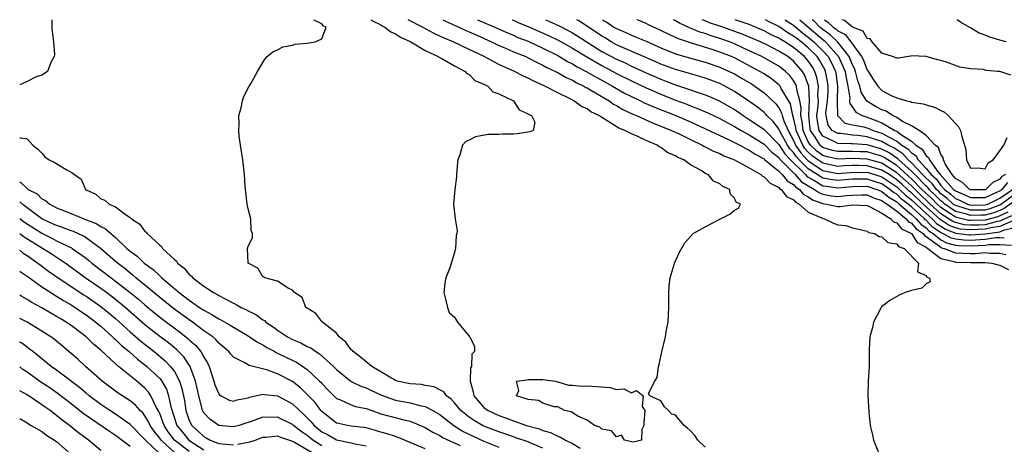
# Model space of a CAD drawing. Units: inches. Extents: x 2649000 to 2650152, y 1470843 to 1473000.
# Drawn here: x 2649000 to 2649134, y 1472942 to 1473000 of the extents above; entities that cross this region are included whole.
import ezdxf

# ---------------------------------------------------------------- set-up
doc = ezdxf.new("R2010")
doc.units = ezdxf.units.IN
doc.header["$MEASUREMENT"] = 0
doc.layers.add('LD26491470_2ft', color=24, linetype='Continuous')

msp = doc.modelspace()

# ---------------------------------------------------------------- linework, layer by layer
at = {"layer": 'LD26491470_2ft'}
for points, elevation in [([(2649004.36, 1473000), (2649004.35, 1472999), (2649004.41, 1472998.41), (2649004.6, 1472997), (2649004.71, 1472995.29), (2649004.68, 1472995), (2649004.21, 1472994.21), (2649003.79, 1472993), (2649003, 1472992.46), (2649002.25, 1472992.25), (2649001, 1472991.62), (2649000, 1472991.18)], 9036), ([(2649071, 1472941.92), (2649069.45, 1472942.55), (2649069, 1472942.75), (2649067.33, 1472943.33), (2649067, 1472943.43), (2649065.84, 1472943.84), (2649065, 1472944.11), (2649063, 1472944.91), (2649062.82, 1472945), (2649061.66, 1472945.66), (2649061, 1472946.1), (2649059.84, 1472947), (2649059, 1472948.04), (2649058.54, 1472948.54), (2649057.92, 1472949), (2649057.55, 1472949.55), (2649057, 1472949.84), (2649056.24, 1472950.24), (2649055, 1472950.42), (2649054.52, 1472950.52), (2649053, 1472950.61), (2649051.2, 1472951), (2649051, 1472951.07), (2649047.79, 1472953), (2649047, 1472953.62), (2649046.25, 1472954.25), (2649045.23, 1472955), (2649045.14, 1472955.14), (2649045, 1472955.26), (2649044.27, 1472956.27), (2649043.34, 1472957), (2649043, 1472957.48), (2649041.07, 1472959), (2649041.05, 1472959.05), (2649041, 1472959.1), (2649040.19, 1472960.19), (2649039, 1472960.87), (2649038.94, 1472960.94), (2649038.83, 1472961), (2649038.32, 1472962.32), (2649037.29, 1472963), (2649037, 1472963.34), (2649036.42, 1472963.58), (2649035, 1472964.55), (2649033.28, 1472965), (2649033.13, 1472965.13), (2649033, 1472965.16), (2649032.33, 1472966.33), (2649031, 1472966.99), (2649030.99, 1472967.01), (2649030.93, 1472969), (2649031, 1472969.31), (2649031.57, 1472970.43), (2649031.61, 1472971), (2649031.43, 1472971.43), (2649031.38, 1472973), (2649031, 1472974.37), (2649030.88, 1472975), (2649030.58, 1472977.42), (2649030.49, 1472979), (2649030.26, 1472981), (2649029.96, 1472983), (2649029.8, 1472984.2), (2649029.73, 1472985), (2649029.8, 1472985.8), (2649029.74, 1472987), (2649030.06, 1472988.06), (2649030.23, 1472989), (2649030.43, 1472989.57), (2649031.1, 1472990.9), (2649031.39, 1472991.39), (2649032.27, 1472993), (2649033, 1472994.2), (2649033.3, 1472994.7), (2649033.57, 1472995), (2649034.34, 1472995.66), (2649035, 1472995.92), (2649035.69, 1472996.31), (2649037, 1472996.55), (2649037.33, 1472996.67), (2649039, 1472996.8), (2649040.09, 1472997), (2649041, 1472997.4), (2649041.6, 1472999), (2649041.18, 1472999.18), (2649041, 1472999.46), (2649039.94, 1472999.94), (2649039.93, 1473000)], 9038), ([(2649047.69, 1473000), (2649047.87, 1472999.87), (2649049, 1472999.31), (2649049.19, 1472999.19), (2649049.56, 1472999), (2649050.35, 1472998.35), (2649051, 1472998.07), (2649051.65, 1472997.65), (2649053.08, 1472997), (2649055, 1472995.83), (2649056.79, 1472995), (2649056.9, 1472994.9), (2649057.26, 1472994.74), (2649059, 1472993.76), (2649060.45, 1472993), (2649060.69, 1472992.69), (2649061, 1472992.55), (2649061.78, 1472991.78), (2649063, 1472991.25), (2649063.15, 1472991.15), (2649063.52, 1472991), (2649064.22, 1472990.22), (2649065, 1472989.97), (2649066.99, 1472989), (2649067.76, 1472987.76), (2649069, 1472987.25), (2649069.13, 1472987.13), (2649069.44, 1472987), (2649069.91, 1472986.09), (2649069.66, 1472985), (2649069.22, 1472984.78), (2649067.49, 1472984.51), (2649067, 1472984.47), (2649065.53, 1472984.47), (2649065, 1472984.44), (2649063.56, 1472984.44), (2649061.87, 1472984.13), (2649061, 1472983.68), (2649060.53, 1472983.47), (2649060.08, 1472983), (2649059.7, 1472981.7), (2649059.44, 1472981), (2649059.42, 1472980.58), (2649059.27, 1472979), (2649059.29, 1472978.71), (2649059.04, 1472977), (2649058.85, 1472975), (2649059.11, 1472973), (2649059.36, 1472971.36), (2649059.33, 1472971), (2649059.24, 1472970.76), (2649059.14, 1472969), (2649059.1, 1472968.9), (2649059, 1472968.43), (2649058.36, 1472966.36), (2649057.84, 1472965), (2649057.7, 1472964.3), (2649057.53, 1472963), (2649057.73, 1472962.27), (2649058.04, 1472961), (2649058.29, 1472960.29), (2649059, 1472959.69), (2649059.41, 1472959), (2649061, 1472957.1), (2649061.07, 1472957), (2649061.69, 1472955.69), (2649061.69, 1472955), (2649061.36, 1472954.64), (2649061.32, 1472953), (2649061.19, 1472952.81), (2649061.11, 1472951), (2649061.55, 1472949.55), (2649061.6, 1472949), (2649063, 1472947.43), (2649063.57, 1472947), (2649065, 1472946.36), (2649066.04, 1472945.96), (2649067, 1472945.63), (2649068.75, 1472945), (2649070.51, 1472944.51), (2649071, 1472944.3), (2649072.02, 1472944.02), (2649073, 1472943.52), (2649073.4, 1472943.4), (2649074.06, 1472943), (2649075, 1472942.56), (2649076.07, 1472941.93)], 9040), ([(2649093, 1472942.03), (2649092, 1472943), (2649091.61, 1472943.61), (2649091, 1472944.28), (2649090.6, 1472944.6), (2649090.18, 1472945), (2649089, 1472946.37), (2649088.5, 1472946.5), (2649088.04, 1472947), (2649087.5, 1472947.5), (2649087, 1472948.33), (2649085.52, 1472949), (2649085.34, 1472949.34), (2649086.19, 1472951), (2649086.49, 1472951.51), (2649086.67, 1472953), (2649086.75, 1472953.25), (2649087.16, 1472955.16), (2649087.63, 1472957), (2649087.74, 1472957.74), (2649087.98, 1472959), (2649088.02, 1472960.02), (2649088.08, 1472961), (2649088.06, 1472961.94), (2649088.08, 1472963), (2649088.12, 1472963.88), (2649088.27, 1472965), (2649088.79, 1472966.79), (2649088.84, 1472967), (2649089.51, 1472968.49), (2649090.25, 1472969.75), (2649091.4, 1472971), (2649093, 1472971.93), (2649095, 1472972.96), (2649096.38, 1472973.62), (2649097, 1472974.19), (2649097.53, 1472974.47), (2649097.79, 1472975), (2649097.24, 1472975.24), (2649097, 1472975.82), (2649096.39, 1472976.39), (2649096.37, 1472977), (2649095.39, 1472977.39), (2649095, 1472977.75), (2649094.12, 1472978.12), (2649093.42, 1472979), (2649093.11, 1472979.11), (2649092.46, 1472979.54), (2649091, 1472980.32), (2649090.11, 1472981), (2649089.32, 1472981.32), (2649089, 1472981.55), (2649087.96, 1472981.96), (2649087, 1472982.68), (2649086.76, 1472982.76), (2649086.49, 1472983), (2649085, 1472983.61), (2649083.8, 1472984.2), (2649083, 1472984.51), (2649082.12, 1472985), (2649081.31, 1472985.31), (2649079.6, 1472986.4), (2649079, 1472986.72), (2649078.59, 1472987), (2649077.52, 1472987.52), (2649077, 1472987.91), (2649076.24, 1472988.24), (2649075.21, 1472989), (2649074.77, 1472989.23), (2649073, 1472990.07), (2649071.24, 1472991), (2649069.69, 1472991.69), (2649069, 1472992.07), (2649068.35, 1472992.35), (2649067.13, 1472993), (2649065, 1472993.92), (2649063.02, 1472995), (2649061, 1472995.98), (2649058.82, 1472997), (2649057.52, 1472997.52), (2649057, 1472997.79), (2649056.16, 1472998.16), (2649054.64, 1472999), (2649052.69, 1473000)], 9042), ([(2649057.43, 1473000), (2649057.8, 1472999.8), (2649059.58, 1472999), (2649060.54, 1472998.54), (2649061, 1472998.36), (2649061.93, 1472997.93), (2649064.03, 1472997), (2649065, 1472996.52), (2649065.82, 1472996.18), (2649067, 1472995.66), (2649068.66, 1472995), (2649069, 1472994.85), (2649070.21, 1472994.21), (2649071, 1472993.85), (2649071.54, 1472993.54), (2649072.7, 1472993), (2649072.89, 1472992.89), (2649073, 1472992.84), (2649074.16, 1472992.16), (2649075, 1472991.79), (2649075.49, 1472991.49), (2649076.55, 1472991), (2649076.83, 1472990.83), (2649077, 1472990.75), (2649077.58, 1472990.42), (2649079.98, 1472989), (2649080.57, 1472988.57), (2649081, 1472988.36), (2649081.84, 1472987.84), (2649083.2, 1472987.2), (2649083.68, 1472987), (2649085.96, 1472985.96), (2649087, 1472985.58), (2649088.45, 1472985), (2649089.49, 1472984.51), (2649091, 1472983.75), (2649092.6, 1472983), (2649092.84, 1472982.84), (2649093, 1472982.78), (2649094.16, 1472982.16), (2649095, 1472981.84), (2649095.55, 1472981.55), (2649097.01, 1472981), (2649099, 1472979.9), (2649100.55, 1472979), (2649100.78, 1472978.78), (2649101, 1472978.69), (2649101.82, 1472977.82), (2649103, 1472977.27), (2649103.12, 1472977.12), (2649103.32, 1472977), (2649104.03, 1472976.03), (2649105, 1472975.56), (2649105.25, 1472975.25), (2649105.76, 1472975), (2649107, 1472973.92), (2649108.91, 1472973.09), (2649109, 1472973.04), (2649109.2, 1472973), (2649110.42, 1472972.42), (2649111, 1472972.21), (2649112.09, 1472972.09), (2649113, 1472971.8), (2649113.63, 1472971.63), (2649115, 1472971.32), (2649115.17, 1472971.17), (2649116, 1472971), (2649116.6, 1472970.6), (2649117, 1472970.57), (2649117.8, 1472969.8), (2649119, 1472969.63), (2649119.26, 1472969.26), (2649120, 1472969), (2649121.96, 1472967), (2649121.83, 1472965.83), (2649123, 1472965.34), (2649123.1, 1472965.1), (2649123.46, 1472965), (2649123.53, 1472964.46), (2649123, 1472964.2), (2649122.4, 1472963.6), (2649121, 1472963.28), (2649120.13, 1472963), (2649119.33, 1472962.67), (2649118.05, 1472961.95), (2649116.93, 1472961.07), (2649116.87, 1472961), (2649115.84, 1472959), (2649115.71, 1472958.29), (2649115.36, 1472957), (2649115.26, 1472955.26), (2649115.27, 1472954.73), (2649115.25, 1472953), (2649115.13, 1472951), (2649115.08, 1472949), (2649115.2, 1472946.8), (2649115.4, 1472945), (2649115.71, 1472943.71), (2649115.83, 1472943), (2649116.67, 1472941)], 9044), ([(2649062.1, 1473000), (2649064.45, 1472999), (2649066.2, 1472998.2), (2649067, 1472997.89), (2649067.61, 1472997.61), (2649069, 1472997.09), (2649071, 1472996.16), (2649073, 1472995.13), (2649074.34, 1472994.34), (2649075, 1472994.02), (2649075.63, 1472993.63), (2649076.86, 1472993), (2649078.2, 1472992.2), (2649079, 1472991.79), (2649080.44, 1472991), (2649081, 1472990.66), (2649082.06, 1472990.06), (2649083, 1472989.58), (2649084.24, 1472989), (2649084.75, 1472988.75), (2649086.14, 1472988.14), (2649089.01, 1472987.01), (2649091, 1472986.14), (2649096.27, 1472983.73), (2649097.71, 1472983), (2649098.52, 1472982.52), (2649099, 1472982.32), (2649099.79, 1472981.79), (2649101, 1472981.13), (2649101.06, 1472981.06), (2649103, 1472979.47), (2649103.47, 1472979), (2649104.14, 1472978.14), (2649105, 1472977.66), (2649105.3, 1472977.3), (2649105.79, 1472977), (2649106.33, 1472976.33), (2649107, 1472976), (2649107.58, 1472975.58), (2649109, 1472975.06), (2649109.46, 1472975), (2649111, 1472974.69), (2649111.33, 1472974.67), (2649113, 1472974.9), (2649115, 1472974.81), (2649115.31, 1472974.69), (2649117, 1472973.79), (2649118.22, 1472973), (2649118.58, 1472972.58), (2649119, 1472972.46), (2649119.65, 1472971.65), (2649121, 1472971.03), (2649121.03, 1472971), (2649121.8, 1472969.8), (2649123, 1472969.17), (2649123.24, 1472969), (2649125, 1472967.64), (2649126.79, 1472967.21), (2649127, 1472967.13), (2649129, 1472967.08), (2649131, 1472967.1), (2649131.9, 1472967), (2649132.76, 1472966.76), (2649133, 1472966.71), (2649134.15, 1472966.15)], 9046), ([(2649066.83, 1473000), (2649067, 1472999.93), (2649067.63, 1472999.63), (2649069.19, 1472999), (2649071.83, 1472997.83), (2649073.16, 1472997.16), (2649075, 1472996.12), (2649076.95, 1472994.95), (2649079, 1472993.77), (2649081, 1472992.71), (2649083, 1472991.7), (2649085, 1472990.75), (2649087, 1472989.89), (2649089, 1472989.1), (2649090.53, 1472988.53), (2649091, 1472988.33), (2649091.97, 1472987.97), (2649093.36, 1472987.36), (2649095, 1472986.6), (2649097, 1472985.54), (2649097.89, 1472985), (2649099, 1472984.38), (2649101, 1472983.14), (2649102.05, 1472982.05), (2649103, 1472981.3), (2649103.12, 1472981.12), (2649103.23, 1472981), (2649105.23, 1472979), (2649106.05, 1472978.05), (2649107, 1472977.46), (2649107.84, 1472977), (2649108.51, 1472976.51), (2649109, 1472976.33), (2649110.13, 1472976.13), (2649111, 1472976.03), (2649112.17, 1472976.17), (2649113, 1472976.23), (2649114.26, 1472976.26), (2649115, 1472976.24), (2649115.86, 1472975.86), (2649117, 1472975.48), (2649117.26, 1472975.26), (2649117.71, 1472975), (2649119, 1472974.02), (2649120.27, 1472973), (2649120.59, 1472972.59), (2649121, 1472972.41), (2649121.63, 1472971.63), (2649122.58, 1472971), (2649122.75, 1472970.75), (2649123, 1472970.61), (2649124.33, 1472969.67), (2649125, 1472969.14), (2649125.09, 1472969.09), (2649125.44, 1472969), (2649127, 1472968.38), (2649129, 1472968.31), (2649129.68, 1472968.32), (2649131, 1472968.42), (2649131.65, 1472968.35), (2649133, 1472968.37), (2649133.83, 1472968.17)], 9048), ([(2649071.36, 1473000), (2649071.82, 1472999.82), (2649073.18, 1472999.18), (2649074.5, 1472998.5), (2649075, 1472998.22), (2649075.75, 1472997.75), (2649079, 1472995.71), (2649081, 1472994.63), (2649082.14, 1472994.14), (2649083, 1472993.71), (2649085, 1472992.79), (2649087, 1472991.93), (2649087.68, 1472991.68), (2649089, 1472991.17), (2649091, 1472990.49), (2649091.8, 1472990.2), (2649093, 1472989.81), (2649093.58, 1472989.58), (2649095, 1472988.95), (2649096.25, 1472988.25), (2649097, 1472987.82), (2649097.49, 1472987.49), (2649098.18, 1472987), (2649099, 1472986.49), (2649099.9, 1472985.9), (2649101, 1472985.12), (2649103, 1472983.08), (2649103.81, 1472981.81), (2649104.57, 1472981), (2649106.61, 1472979), (2649106.79, 1472978.79), (2649107, 1472978.66), (2649107.75, 1472978.25), (2649109, 1472977.49), (2649109.41, 1472977.41), (2649111, 1472977.19), (2649113, 1472977.39), (2649115, 1472977.42), (2649116.3, 1472977), (2649116.78, 1472976.78), (2649117, 1472976.71), (2649117.92, 1472975.92), (2649119, 1472975.29), (2649119.15, 1472975.15), (2649119.34, 1472975), (2649121, 1472973.59), (2649121.64, 1472973), (2649122.26, 1472972.26), (2649123, 1472971.76), (2649123.37, 1472971.37), (2649123.93, 1472971), (2649125, 1472970.15), (2649125.74, 1472969.74), (2649127, 1472969.42), (2649127.37, 1472969.37), (2649129, 1472969.33), (2649131, 1472969.43), (2649131.52, 1472969.52), (2649133, 1472969.52), (2649134.56, 1472969.44)], 9050), ([(2649133.6, 1472970.4), (2649133, 1472970.43), (2649132.43, 1472970.43), (2649131, 1472970.2), (2649129, 1472970.08), (2649128.1, 1472970.1), (2649127, 1472970.24), (2649126.39, 1472970.39), (2649125.28, 1472971), (2649125.08, 1472971.08), (2649123.88, 1472971.88), (2649123, 1472972.8), (2649122.88, 1472972.88), (2649122.78, 1472973), (2649121, 1472974.62), (2649120.55, 1472975), (2649119.67, 1472975.67), (2649119, 1472976.33), (2649118.58, 1472976.58), (2649118.09, 1472977), (2649117, 1472977.73), (2649115, 1472978.38), (2649113, 1472978.36), (2649111, 1472978.18), (2649110.28, 1472978.28), (2649109, 1472978.53), (2649108.22, 1472979), (2649107, 1472979.77), (2649105.75, 1472981), (2649105.39, 1472981.39), (2649105, 1472981.98), (2649104.51, 1472982.51), (2649104.19, 1472983), (2649103.18, 1472984.82), (2649103, 1472985.19), (2649102.22, 1472986.22), (2649101.38, 1472987), (2649101.22, 1472987.22), (2649101, 1472987.42), (2649100.12, 1472988.12), (2649098.95, 1472988.94), (2649097, 1472990.26), (2649095.66, 1472991), (2649095, 1472991.33), (2649093.8, 1472991.8), (2649093, 1472992.08), (2649092.3, 1472992.3), (2649091, 1472992.66), (2649090.74, 1472992.74), (2649089, 1472993.24), (2649087, 1472993.99), (2649086.31, 1472994.31), (2649081.72, 1472996.28), (2649081, 1472996.6), (2649080.27, 1472997), (2649079.48, 1472997.48), (2649079, 1472997.75), (2649078.26, 1472998.26), (2649075.85, 1472999.85), (2649075.59, 1473000)], 9052), ([(2649079.03, 1473000), (2649079.65, 1472999.65), (2649080.64, 1472999), (2649081, 1472998.79), (2649082.25, 1472998.25), (2649083, 1472997.9), (2649083.65, 1472997.65), (2649085, 1472997.07), (2649087, 1472996.19), (2649089, 1472995.38), (2649091, 1472994.78), (2649093, 1472994.24), (2649095, 1472993.58), (2649096.29, 1472993), (2649097, 1472992.65), (2649098.05, 1472992.05), (2649099.29, 1472991.29), (2649099.74, 1472991), (2649101, 1472990.1), (2649102.6, 1472988.6), (2649103, 1472988.07), (2649103.39, 1472987.39), (2649103.47, 1472987), (2649103.69, 1472986.31), (2649104.26, 1472985), (2649105, 1472983.64), (2649105.28, 1472983), (2649105.97, 1472981.97), (2649106.85, 1472981), (2649107, 1472980.85), (2649109, 1472979.54), (2649111, 1472979.16), (2649112.7, 1472979.3), (2649115, 1472979.32), (2649116.05, 1472979), (2649117, 1472978.69), (2649119, 1472977.34), (2649119.38, 1472977), (2649120.2, 1472976.2), (2649121, 1472975.59), (2649123, 1472973.73), (2649123.81, 1472973), (2649124.39, 1472972.39), (2649125.6, 1472971.6), (2649127.04, 1472971.04), (2649128.84, 1472970.84), (2649129, 1472970.83), (2649131, 1472970.96), (2649133, 1472971.26), (2649133.47, 1472971.47), (2649135, 1472971.84)], 9054), ([(2649134.75, 1472972.75), (2649133, 1472971.97), (2649131.79, 1472971.79), (2649131, 1472971.59), (2649129, 1472971.49), (2649127.62, 1472971.62), (2649127, 1472971.77), (2649126.12, 1472972.12), (2649124.9, 1472972.9), (2649122.6, 1472975), (2649121, 1472976.52), (2649120.73, 1472976.73), (2649120.45, 1472977), (2649119.69, 1472977.69), (2649119, 1472978.29), (2649117.96, 1472979), (2649117, 1472979.62), (2649115, 1472980.21), (2649113.76, 1472980.24), (2649113, 1472980.23), (2649111.82, 1472980.18), (2649111, 1472980.12), (2649109.58, 1472980.42), (2649109, 1472980.53), (2649108.28, 1472981), (2649107.55, 1472981.54), (2649107, 1472982.05), (2649106.55, 1472982.55), (2649106.25, 1472983), (2649105.35, 1472985), (2649105.32, 1472985.32), (2649105, 1472986.69), (2649104.9, 1472987), (2649104.58, 1472988.58), (2649103.34, 1472990.66), (2649103.17, 1472991), (2649103.1, 1472991.1), (2649103, 1472991.19), (2649101.99, 1472991.99), (2649101, 1472992.65), (2649100.43, 1472993), (2649097, 1472994.82), (2649096.59, 1472995), (2649095, 1472995.62), (2649094.08, 1472995.92), (2649091, 1472996.86), (2649089.4, 1472997.4), (2649089, 1472997.6), (2649088.02, 1472998.02), (2649087, 1472998.54), (2649085.31, 1472999.31), (2649085, 1472999.47), (2649083.92, 1472999.92), (2649083.75, 1473000)], 9056), ([(2649134.6, 1472973.4), (2649133, 1472972.68), (2649132.62, 1472972.62), (2649131, 1472972.21), (2649130.16, 1472972.16), (2649129, 1472972.13), (2649128.2, 1472972.2), (2649127, 1472972.49), (2649126.63, 1472972.63), (2649125, 1472973.69), (2649123.56, 1472975), (2649123.28, 1472975.28), (2649122.25, 1472976.25), (2649121, 1472977.47), (2649120.2, 1472978.2), (2649119, 1472979.25), (2649117, 1472980.54), (2649115, 1472981.11), (2649113, 1472981.16), (2649111, 1472981.08), (2649109.44, 1472981.44), (2649109, 1472981.57), (2649108.18, 1472982.18), (2649107.29, 1472983), (2649107, 1472983.45), (2649106.3, 1472985), (2649106.18, 1472986.18), (2649105.99, 1472987), (2649106.05, 1472988.05), (2649105.87, 1472989), (2649105.44, 1472990.56), (2649105.4, 1472991), (2649105.29, 1472991.29), (2649105, 1472991.76), (2649104.47, 1472992.47), (2649103.9, 1472993), (2649103.4, 1472993.4), (2649103, 1472993.7), (2649101, 1472994.84), (2649100.71, 1472995), (2649099, 1472995.8), (2649097, 1472996.73), (2649096.32, 1472997), (2649095, 1472997.47), (2649093.81, 1472997.81), (2649093, 1472998.11), (2649092.31, 1472998.31), (2649090.9, 1472998.9), (2649089.52, 1472999.52), (2649089, 1472999.86), (2649088.71, 1473000)], 9058), ([(2649134.1, 1472973.9), (2649133, 1472973.4), (2649132.71, 1472973.29), (2649131.67, 1472973), (2649131, 1472972.83), (2649129, 1472972.77), (2649128.78, 1472972.79), (2649127, 1472973.23), (2649126.3, 1472973.7), (2649125, 1472974.54), (2649124.49, 1472975), (2649123.76, 1472975.76), (2649122.43, 1472977), (2649121, 1472978.44), (2649119, 1472980.24), (2649117.78, 1472981), (2649117.32, 1472981.32), (2649117, 1472981.48), (2649115.83, 1472981.83), (2649115, 1472982.07), (2649114.09, 1472982.09), (2649113, 1472982.14), (2649112.11, 1472982.11), (2649111, 1472982.12), (2649110.28, 1472982.28), (2649109, 1472982.67), (2649108.81, 1472982.81), (2649108.61, 1472983), (2649107.92, 1472984.08), (2649107.3, 1472985), (2649107.25, 1472985.25), (2649107.06, 1472987), (2649107.18, 1472989), (2649107.06, 1472991), (2649107, 1472991.2), (2649106.51, 1472992.51), (2649106.21, 1472993), (2649105, 1472994.39), (2649104.21, 1472995), (2649103, 1472995.75), (2649101.46, 1472996.54), (2649100.51, 1472997), (2649098.04, 1472998.04), (2649095.42, 1472999), (2649093.59, 1472999.59), (2649093, 1472999.85), (2649092.6, 1473000)], 9060), ([(2649135, 1472975.4), (2649133.59, 1472974.41), (2649133, 1472974.13), (2649132.17, 1472973.83), (2649131, 1472973.5), (2649130.5, 1472973.5), (2649129, 1472973.45), (2649128.34, 1472973.66), (2649127, 1472974.01), (2649125.53, 1472975), (2649125.25, 1472975.25), (2649125, 1472975.44), (2649124.23, 1472976.23), (2649123.4, 1472977), (2649123.23, 1472977.23), (2649123, 1472977.44), (2649121.45, 1472979), (2649121, 1472979.48), (2649119.29, 1472981), (2649119.15, 1472981.15), (2649117.97, 1472981.97), (2649117, 1472982.45), (2649115, 1472983.02), (2649113, 1472983.15), (2649112.82, 1472983.18), (2649111, 1472983.2), (2649110.52, 1472983.48), (2649109, 1472984.21), (2649108.46, 1472985), (2649108.26, 1472986.25), (2649108.17, 1472987), (2649108.33, 1472988.33), (2649108.37, 1472989), (2649108.32, 1472989.68), (2649108.41, 1472991), (2649108.18, 1472992.18), (2649107.91, 1472993), (2649107.57, 1472993.57), (2649107, 1472994.44), (2649106.51, 1472995), (2649105, 1472996.23), (2649103.82, 1472997), (2649103.3, 1472997.3), (2649103, 1472997.51), (2649101.97, 1472997.97), (2649101, 1472998.51), (2649099.84, 1472999), (2649099, 1472999.33), (2649097.77, 1472999.77), (2649097.07, 1473000)], 9062), ([(2649135, 1472976.3), (2649133.09, 1472974.91), (2649131.63, 1472974.37), (2649131, 1472974.19), (2649129.81, 1472974.19), (2649129, 1472974.16), (2649127.29, 1472974.71), (2649127, 1472974.79), (2649126.68, 1472975), (2649125.79, 1472975.79), (2649125, 1472976.41), (2649124.71, 1472976.71), (2649124.39, 1472977), (2649123.81, 1472977.81), (2649123, 1472978.52), (2649122.52, 1472979), (2649121, 1472980.61), (2649120.57, 1472981), (2649119.83, 1472981.83), (2649119, 1472982.34), (2649118.61, 1472982.61), (2649117.84, 1472983), (2649117, 1472983.5), (2649115, 1472984.13), (2649113.72, 1472984.28), (2649113, 1472984.33), (2649111.44, 1472984.56), (2649111, 1472984.57), (2649110.26, 1472985), (2649109.7, 1472985.7), (2649109.41, 1472987), (2649109.39, 1472987.39), (2649109.61, 1472989), (2649109.69, 1472990.31), (2649109.72, 1472991), (2649109.62, 1472991.62), (2649109.36, 1472993), (2649109.25, 1472993.25), (2649108.52, 1472994.52), (2649108.21, 1472995), (2649107, 1472996.19), (2649106.02, 1472997), (2649105.43, 1472997.43), (2649105, 1472997.79), (2649104.23, 1472998.23), (2649103, 1472999.1), (2649101.71, 1472999.71), (2649101.2, 1473000)], 9064), ([(2649103.83, 1473000), (2649103.93, 1472999.93), (2649105, 1472999.24), (2649106.21, 1472998.21), (2649107, 1472997.65), (2649107.76, 1472997), (2649109, 1472995.78), (2649109.7, 1472995), (2649110.16, 1472994.16), (2649110.68, 1472993), (2649110.73, 1472992.73), (2649110.99, 1472991), (2649110.92, 1472989.08), (2649110.9, 1472988.9), (2649110.99, 1472986.99), (2649111.98, 1472985.98), (2649113, 1472985.75), (2649114.54, 1472985.46), (2649115.23, 1472985.23), (2649115.8, 1472985), (2649117, 1472984.63), (2649117.9, 1472984.1), (2649119, 1472983.53), (2649119.7, 1472983), (2649120.5, 1472982.5), (2649121, 1472981.94), (2649121.58, 1472981.58), (2649121.93, 1472981), (2649123, 1472979.84), (2649123.68, 1472979), (2649124.38, 1472978.38), (2649125, 1472977.52), (2649125.48, 1472977), (2649126.34, 1472976.34), (2649127, 1472975.75), (2649127.52, 1472975.52), (2649128.61, 1472975), (2649129, 1472974.87), (2649131, 1472974.88), (2649131.36, 1472975), (2649133, 1472975.8), (2649134.7, 1472977)], 9066), ([(2649105.82, 1473000), (2649105.92, 1472999.92), (2649109, 1472997.3), (2649109.18, 1472997.18), (2649109.36, 1472997), (2649111.11, 1472995), (2649112, 1472993), (2649112.14, 1472992.14), (2649112.38, 1472991), (2649112.62, 1472989.38), (2649112.61, 1472989), (2649112.62, 1472988.62), (2649113, 1472988.12), (2649113.45, 1472987.45), (2649114.33, 1472987), (2649115, 1472986.78), (2649116.31, 1472986.31), (2649117, 1472986.03), (2649118.76, 1472985), (2649119, 1472984.88), (2649119.52, 1472984.48), (2649121, 1472983.51), (2649121.6, 1472983), (2649122.46, 1472982.46), (2649123, 1472981.55), (2649123.32, 1472981.32), (2649123.43, 1472981), (2649124.48, 1472979.52), (2649124.9, 1472979), (2649126.73, 1472977), (2649127, 1472976.78), (2649128.24, 1472976.24), (2649129, 1472975.88), (2649131, 1472975.88), (2649132.6, 1472976.6), (2649133, 1472976.79), (2649133.29, 1472977), (2649134.06, 1472977.94)], 9068), ([(2649133.77, 1472979), (2649133.28, 1472978.72), (2649133, 1472978.38), (2649132.06, 1472977.94), (2649131.11, 1472977), (2649131, 1472976.95), (2649129, 1472976.94), (2649128.87, 1472977), (2649127.93, 1472977.93), (2649127, 1472978.46), (2649126.52, 1472979), (2649125.64, 1472980.36), (2649125.34, 1472981), (2649125.3, 1472981.3), (2649125, 1472981.73), (2649124.68, 1472982.68), (2649124.23, 1472983), (2649123, 1472984.29), (2649122.04, 1472985), (2649121, 1472985.63), (2649119.78, 1472986.22), (2649119, 1472986.72), (2649118.42, 1472987), (2649117.58, 1472987.58), (2649117, 1472987.79), (2649116.21, 1472988.21), (2649114.97, 1472988.97), (2649114.17, 1472990.17), (2649114.01, 1472991), (2649113.73, 1472991.73), (2649113.41, 1472993), (2649113.3, 1472993.3), (2649113, 1472993.86), (2649112.53, 1472995), (2649111, 1472996.95), (2649109.96, 1472997.96), (2649109, 1472998.65), (2649108.81, 1472998.81), (2649108.58, 1472999), (2649107.78, 1472999.78), (2649107.52, 1473000)], 9070), ([(2649109.19, 1473000), (2649109.67, 1472999.67), (2649110.4, 1472999), (2649110.75, 1472998.75), (2649111, 1472998.51), (2649111.99, 1472997.99), (2649112.78, 1472997), (2649114.24, 1472995), (2649114.5, 1472994.5), (2649115, 1472993.18), (2649115.08, 1472993.08), (2649115.85, 1472991.85), (2649116.42, 1472991), (2649117, 1472990.41), (2649118.26, 1472989.74), (2649119, 1472989.4), (2649120.39, 1472989), (2649120.89, 1472988.89), (2649121, 1472988.83), (2649122.61, 1472988.61), (2649123, 1472988.44), (2649124.14, 1472988.14), (2649125, 1472987.69), (2649125.47, 1472987.47), (2649125.98, 1472987), (2649127.45, 1472985.45), (2649127.66, 1472985), (2649127.83, 1472984.17), (2649128.22, 1472983), (2649128.38, 1472982.38), (2649128.46, 1472981), (2649129, 1472979.86), (2649130.07, 1472979.93), (2649131, 1472979.79), (2649131.41, 1472980.59), (2649132.1, 1472981), (2649133, 1472982.21), (2649133.52, 1472983), (2649133.99, 1472984.01)], 9072), ([(2649134.48, 1472992.48), (2649133, 1472992.96), (2649132.68, 1472993), (2649131.13, 1472993.13), (2649130.77, 1472993.23), (2649129, 1472993.34), (2649127.56, 1472993.56), (2649125.77, 1472994.23), (2649125, 1472994.46), (2649124.55, 1472994.55), (2649123, 1472995), (2649121, 1472995.08), (2649120.94, 1472995.06), (2649120.61, 1472995), (2649119.23, 1472994.77), (2649119, 1472994.78), (2649118.43, 1472995), (2649117, 1472995.47), (2649115.69, 1472997), (2649115.39, 1472997.39), (2649115, 1472997.47), (2649114.43, 1472998.43), (2649113, 1472999), (2649111.91, 1472999.91), (2649111.61, 1473000)], 9074), ([(2649133.85, 1472997), (2649133.18, 1472997.18), (2649133, 1472997.24), (2649131.62, 1472997.62), (2649131, 1472997.89), (2649130.17, 1472998.17), (2649129, 1472998.9), (2649128.93, 1472998.93), (2649128.84, 1472999), (2649127.66, 1472999.66), (2649127.2, 1473000)], 9076), ([(2649000, 1472983.98), (2649000.16, 1472983.97), (2649001, 1472983.83), (2649001.8, 1472983), (2649002.45, 1472982.45), (2649003, 1472981.92), (2649003.42, 1472981.42), (2649004, 1472981), (2649004.68, 1472980.68), (2649006.32, 1472979.68), (2649007, 1472979.31), (2649007.42, 1472979), (2649008.36, 1472978.36), (2649008.92, 1472977), (2649009, 1472976.94), (2649010.33, 1472976.33), (2649011, 1472975.73), (2649011.55, 1472975.55), (2649012.12, 1472975), (2649013, 1472974.65), (2649014.5, 1472973.5), (2649015, 1472973.19), (2649015.19, 1472973), (2649016.29, 1472972.29), (2649017, 1472971.3), (2649017.18, 1472971.18), (2649017.29, 1472971), (2649019, 1472969.44), (2649019.25, 1472969.25), (2649019.4, 1472969), (2649021, 1472967.49), (2649021.27, 1472967.27), (2649021.43, 1472967), (2649022.32, 1472966.32), (2649023, 1472965.47), (2649023.28, 1472965.28), (2649023.5, 1472965), (2649025, 1472963.89), (2649026.3, 1472963), (2649026.77, 1472962.77), (2649027, 1472962.61), (2649027.86, 1472962.14), (2649029, 1472961.56), (2649029.39, 1472961.39), (2649030.04, 1472961), (2649030.7, 1472960.7), (2649031, 1472960.53), (2649032.04, 1472960.04), (2649033, 1472959.32), (2649033.21, 1472959.21), (2649033.42, 1472959), (2649034.39, 1472958.38), (2649035, 1472957.92), (2649036.36, 1472957), (2649037, 1472956.66), (2649038.17, 1472956.17), (2649039, 1472955.7), (2649039.5, 1472955.5), (2649040.17, 1472955), (2649040.7, 1472954.7), (2649042.58, 1472953), (2649043, 1472952.58), (2649044.97, 1472950.97), (2649046.31, 1472950.31), (2649047, 1472950.07), (2649047.72, 1472949.72), (2649049.09, 1472949.09), (2649051, 1472948.41), (2649053, 1472948.05), (2649054.31, 1472947.69), (2649055, 1472947.57), (2649056.08, 1472947), (2649057, 1472946.46), (2649058.93, 1472945), (2649060.19, 1472944.19), (2649061.53, 1472943.53), (2649063, 1472942.87), (2649065, 1472942.06)], 9036), ([(2649000, 1472978.03), (2649000.14, 1472977.95), (2649001, 1472977.11), (2649001.08, 1472977.08), (2649001.16, 1472977), (2649002.37, 1472976.37), (2649003, 1472975.73), (2649003.51, 1472975.51), (2649004.07, 1472975), (2649005, 1472974.51), (2649007, 1472973.71), (2649008.7, 1472973), (2649008.93, 1472972.93), (2649010.37, 1472972.36), (2649011, 1472971.95), (2649011.65, 1472971.65), (2649012.37, 1472971), (2649013, 1472970.47), (2649014.56, 1472969), (2649015, 1472968.61), (2649015.93, 1472967.93), (2649016.87, 1472967), (2649018.12, 1472966.12), (2649019, 1472965.26), (2649019.15, 1472965.15), (2649019.28, 1472965), (2649021.64, 1472963), (2649023, 1472961.97), (2649024.39, 1472961), (2649025, 1472960.6), (2649026.05, 1472960.05), (2649027, 1472959.43), (2649027.3, 1472959.3), (2649028.58, 1472958.58), (2649029, 1472958.3), (2649031, 1472957.14), (2649032.26, 1472956.26), (2649033, 1472955.9), (2649033.55, 1472955.55), (2649034.6, 1472955), (2649034.85, 1472954.85), (2649035, 1472954.8), (2649036.2, 1472954.2), (2649037.55, 1472953.55), (2649038.4, 1472953), (2649039, 1472952.58), (2649040.69, 1472951), (2649040.85, 1472950.85), (2649041, 1472950.66), (2649041.82, 1472949.82), (2649043, 1472948.66), (2649043.54, 1472948.46), (2649045, 1472947.78), (2649045.58, 1472947.58), (2649047, 1472947.29), (2649047.76, 1472947), (2649049, 1472946.57), (2649050.23, 1472946.23), (2649052.3, 1472945.7), (2649053, 1472945.56), (2649054.37, 1472945), (2649055, 1472944.7), (2649056.06, 1472944.06), (2649057, 1472943.62), (2649057.37, 1472943.37), (2649059.75, 1472942.25)], 9034), ([(2649055, 1472941.82), (2649053.53, 1472942.47), (2649051.37, 1472943.37), (2649051, 1472943.47), (2649049.87, 1472943.87), (2649049, 1472944.09), (2649048.3, 1472944.3), (2649047, 1472944.66), (2649046.71, 1472944.71), (2649045, 1472944.91), (2649044.46, 1472945), (2649043.25, 1472945.25), (2649043, 1472945.32), (2649041, 1472946.87), (2649040.88, 1472947), (2649040.08, 1472948.08), (2649039.11, 1472949.11), (2649038.1, 1472950.1), (2649037, 1472950.95), (2649035, 1472951.98), (2649033.47, 1472952.53), (2649031.12, 1472953.12), (2649030.47, 1472953.53), (2649029, 1472954.25), (2649028.65, 1472954.65), (2649028.39, 1472955), (2649027, 1472956.16), (2649026.62, 1472956.62), (2649026.19, 1472957), (2649025, 1472957.84), (2649023.44, 1472959), (2649023, 1472959.3), (2649020.86, 1472960.86), (2649019, 1472962.35), (2649017, 1472964.02), (2649015.78, 1472965), (2649015.37, 1472965.37), (2649015, 1472965.63), (2649014.25, 1472966.25), (2649013.25, 1472967), (2649010.98, 1472968.98), (2649009, 1472970.42), (2649008.65, 1472970.65), (2649007.28, 1472971.28), (2649007, 1472971.36), (2649005.83, 1472971.83), (2649005, 1472972.08), (2649004.38, 1472972.38), (2649003, 1472973), (2649001, 1472974.48), (2649000.47, 1472974.88), (2649000, 1472975.29)], 9032), ([(2649000, 1472973.03), (2649000.63, 1472972.55), (2649003, 1472971.05), (2649004.38, 1472970.38), (2649005, 1472970.04), (2649007.05, 1472969.05), (2649007.12, 1472969), (2649009, 1472967.65), (2649009.36, 1472967.36), (2649009.78, 1472967), (2649012.41, 1472965), (2649013, 1472964.57), (2649015, 1472963.02), (2649016.11, 1472962.11), (2649017, 1472961.33), (2649018.27, 1472960.27), (2649019.39, 1472959.39), (2649021.68, 1472957.68), (2649022.55, 1472957), (2649022.8, 1472956.8), (2649023, 1472956.61), (2649023.86, 1472955.86), (2649024.57, 1472955), (2649025, 1472954.23), (2649025.48, 1472953.48), (2649025.7, 1472953), (2649026.02, 1472951.98), (2649026.36, 1472951), (2649026.5, 1472950.5), (2649027, 1472949.27), (2649027.12, 1472949.12), (2649027.32, 1472949), (2649028.43, 1472948.43), (2649029, 1472948.3), (2649029.53, 1472948.47), (2649031, 1472948.74), (2649031.19, 1472948.81), (2649033, 1472949.25), (2649033.2, 1472949.2), (2649035, 1472949.02), (2649037, 1472947.92), (2649037.95, 1472947), (2649038.51, 1472946.51), (2649039.51, 1472945.51), (2649039.94, 1472945), (2649041, 1472944.14), (2649041.75, 1472943.75), (2649043, 1472943.04), (2649045, 1472942.63), (2649045.52, 1472942.48), (2649047, 1472942.23)], 9030), ([(2649041, 1472942.23), (2649039.76, 1472943), (2649039, 1472943.61), (2649038.19, 1472944.19), (2649037.15, 1472945), (2649037, 1472945.14), (2649035, 1472946.13), (2649034.08, 1472946.08), (2649033, 1472946.11), (2649031.56, 1472945.56), (2649031, 1472945.37), (2649030.7, 1472945.3), (2649029.77, 1472945), (2649029, 1472944.8), (2649027, 1472944.98), (2649025.82, 1472945.82), (2649025, 1472946.68), (2649024.82, 1472947), (2649024.78, 1472947.22), (2649024.29, 1472949), (2649023.86, 1472951), (2649023.16, 1472952.84), (2649023.12, 1472953), (2649022.27, 1472954.27), (2649021.27, 1472955.27), (2649020.17, 1472956.17), (2649019, 1472957.06), (2649017, 1472958.65), (2649014.3, 1472961), (2649013, 1472962.08), (2649011.78, 1472963), (2649011, 1472963.56), (2649008.9, 1472965), (2649007, 1472966.4), (2649006.16, 1472967), (2649004.26, 1472968.26), (2649003.11, 1472969), (2649000.62, 1472970.53), (2649000, 1472970.97)], 9028), ([(2649000, 1472968.75), (2649000.49, 1472968.37), (2649001, 1472968.05), (2649002.48, 1472967), (2649002.76, 1472966.76), (2649003.92, 1472965.92), (2649005.23, 1472965), (2649008.7, 1472962.7), (2649009, 1472962.51), (2649011, 1472961.13), (2649012.17, 1472960.17), (2649013, 1472959.47), (2649015, 1472957.67), (2649016.42, 1472956.42), (2649018.23, 1472955), (2649019.75, 1472953.75), (2649020.47, 1472953), (2649021, 1472952.29), (2649021.7, 1472951), (2649022.02, 1472950.02), (2649022.35, 1472948.35), (2649022.54, 1472947), (2649023, 1472945.67), (2649023.34, 1472945), (2649024.23, 1472944.23), (2649025, 1472943.48), (2649025.32, 1472943.32), (2649025.86, 1472943), (2649027, 1472942.55), (2649027.51, 1472942.49), (2649029, 1472942.37)], 9026), ([(2649000, 1472965.9), (2649000.06, 1472965.85), (2649001, 1472965.24), (2649001.13, 1472965.13), (2649003, 1472963.8), (2649004.23, 1472963), (2649005, 1472962.53), (2649005.93, 1472961.93), (2649007, 1472961.34), (2649007.53, 1472961), (2649008.39, 1472960.39), (2649009, 1472960), (2649010.34, 1472959), (2649010.68, 1472958.68), (2649011, 1472958.44), (2649012.61, 1472957), (2649012.8, 1472956.8), (2649013, 1472956.64), (2649013.83, 1472955.83), (2649014.84, 1472955), (2649015.98, 1472953.98), (2649017, 1472953.21), (2649017.26, 1472953), (2649019, 1472951.35), (2649019.27, 1472951), (2649019.91, 1472949.91), (2649020.21, 1472949), (2649020.5, 1472947.5), (2649021, 1472945.96), (2649021.33, 1472945), (2649022.07, 1472944.07), (2649022.96, 1472943), (2649025, 1472941.7)], 9024), ([(2649023, 1472941.44), (2649021, 1472943.01), (2649020.14, 1472944.14), (2649019.6, 1472945), (2649019, 1472946.6), (2649018.88, 1472946.88), (2649018.53, 1472947.47), (2649017.81, 1472949), (2649017.5, 1472949.5), (2649017, 1472950.05), (2649015.89, 1472951), (2649013.41, 1472953), (2649013, 1472953.35), (2649011, 1472955.19), (2649010, 1472956), (2649009.02, 1472957), (2649007, 1472958.52), (2649006.32, 1472959), (2649005.48, 1472959.48), (2649005, 1472959.78), (2649004.21, 1472960.21), (2649003, 1472960.92), (2649001.65, 1472961.65), (2649001, 1472962.08), (2649000.27, 1472962.47), (2649000, 1472962.64)], 9022), ([(2649021, 1472941.34), (2649019.18, 1472943), (2649019, 1472943.27), (2649018.23, 1472944.23), (2649017.72, 1472945), (2649017.5, 1472945.5), (2649017, 1472946.3), (2649016.69, 1472946.69), (2649016.34, 1472947), (2649015.72, 1472947.72), (2649015, 1472948.31), (2649013.38, 1472949.38), (2649011.17, 1472951), (2649008.95, 1472953), (2649007.94, 1472953.94), (2649007, 1472954.76), (2649004.67, 1472956.67), (2649004.23, 1472957), (2649003, 1472957.79), (2649001, 1472959), (2649000, 1472959.5)], 9020), ([(2649019, 1472941.13), (2649017.07, 1472943), (2649017, 1472943.1), (2649015, 1472945.13), (2649013, 1472946.52), (2649012.25, 1472947), (2649011, 1472947.84), (2649009.43, 1472949), (2649009, 1472949.36), (2649008.12, 1472950.12), (2649005, 1472952.49), (2649004.27, 1472953), (2649003, 1472954.02), (2649002.48, 1472954.48), (2649001.77, 1472955), (2649001.35, 1472955.35), (2649001, 1472955.59), (2649000.29, 1472956.13), (2649000.03, 1472956.3), (2649000, 1472956.32)], 9018), ([(2649015, 1472942.12), (2649013.37, 1472943.36), (2649013, 1472943.63), (2649012.17, 1472944.17), (2649008.62, 1472946.62), (2649007, 1472947.9), (2649005.25, 1472949.25), (2649004.07, 1472950.07), (2649002.87, 1472950.87), (2649001, 1472952.21), (2649000.44, 1472952.59), (2649000, 1472952.92)], 9016), ([(2649011, 1472941.61), (2649009.35, 1472943), (2649009.14, 1472943.14), (2649007.99, 1472943.99), (2649006.77, 1472945), (2649005.74, 1472945.74), (2649005, 1472946.36), (2649004.13, 1472947), (2649003.45, 1472947.45), (2649003, 1472947.8), (2649001, 1472949.13), (2649000, 1472949.68)], 9014), ([(2649000, 1472945.91), (2649001, 1472945.33), (2649001.19, 1472945.19), (2649001.55, 1472945), (2649003, 1472944.17), (2649003.66, 1472943.66), (2649005, 1472942.8), (2649007, 1472941.05)], 9012), ([(2649029.57, 1472942.43), (2649031.24, 1472942.76), (2649031.97, 1472943), (2649033, 1472943.38), (2649033.4, 1472943.4), (2649035, 1472943.58), (2649035.4, 1472943.4), (2649037, 1472942.87), (2649037.27, 1472942.73), (2649040.22, 1472941)], 9026)]:
    msp.add_lwpolyline(points, dxfattribs=dict(at, elevation=elevation))
at = {"layer": 'LD26491470_2ft', "elevation": 9042}
msp.add_lwpolyline([(2649083, 1472942.77), (2649082.06, 1472943), (2649081.65, 1472943.65), (2649081, 1472943.45), (2649080.28, 1472944.28), (2649079, 1472944.49), (2649078.74, 1472944.74), (2649078, 1472945), (2649077, 1472945.7), (2649075.75, 1472946.25), (2649074.83, 1472946.83), (2649073.92, 1472947), (2649073, 1472947.52), (2649072.5, 1472947.5), (2649071, 1472948.01), (2649070.38, 1472948.38), (2649069, 1472948.53), (2649067.39, 1472949), (2649067.75, 1472949.75), (2649067.4, 1472951), (2649068.82, 1472951.18), (2649069, 1472951.23), (2649070.8, 1472951.2), (2649071, 1472951.22), (2649072.69, 1472951), (2649072.92, 1472950.92), (2649073, 1472950.91), (2649074.45, 1472950.45), (2649075, 1472950.44), (2649076.3, 1472950.3), (2649077, 1472950.36), (2649078.25, 1472950.26), (2649080.14, 1472950.14), (2649081, 1472949.86), (2649081.96, 1472949.96), (2649083, 1472949.4), (2649083.71, 1472949.71), (2649084.59, 1472949), (2649084.46, 1472947.54), (2649084.82, 1472947), (2649084.69, 1472945.31), (2649084.71, 1472945), (2649084.43, 1472944.43), (2649084.38, 1472943), (2649083.29, 1472942.71)], close=True, dxfattribs=at)

doc.saveas('drawing.dxf')
